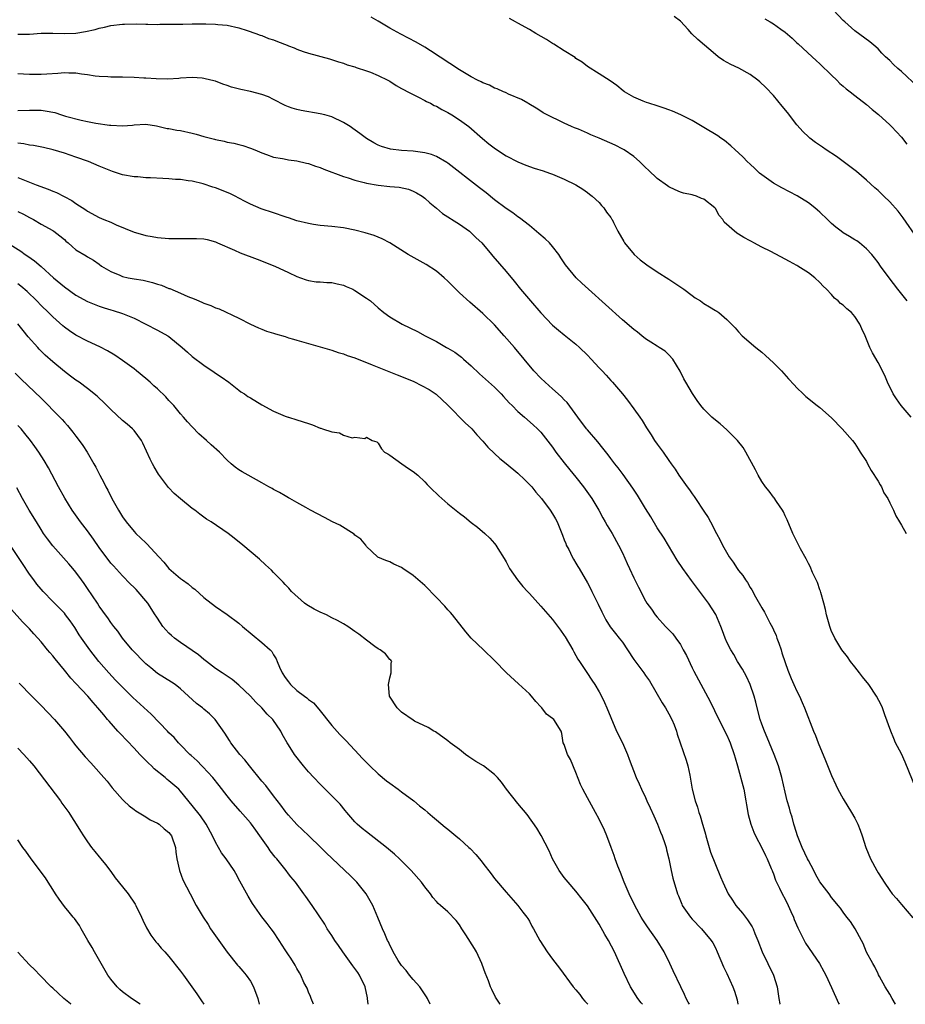
# Model space of a CAD drawing. Units: inches. Extents: x 2631000 to 2633868, y 1467000 to 1470000.
# Drawn here: x 2631279 to 2631432, y 1467000 to 1467169 of the extents above; entities that cross this region are included whole.
import ezdxf

# ---------------------------------------------------------------- set-up
doc = ezdxf.new("R2010")
doc.units = ezdxf.units.IN
doc.header["$MEASUREMENT"] = 0
doc.layers.add('LD26311467_2ft', color=166, linetype='Continuous')

msp = doc.modelspace()

# ---------------------------------------------------------------- linework, layer by layer
at = {"layer": 'LD26311467_2ft'}
for points, elevation in [([(2631433.77, 1467131.77), (2631431.32, 1467135.32), (2631430.44, 1467136.44), (2631429, 1467138.04), (2631427.99, 1467139), (2631427, 1467139.98), (2631426.45, 1467140.45), (2631425, 1467141.78), (2631423.26, 1467143.26), (2631422.15, 1467144.15), (2631419.84, 1467145.84), (2631418.04, 1467147), (2631417.43, 1467147.43), (2631416.24, 1467148.24), (2631415.26, 1467149), (2631415, 1467149.22), (2631414.09, 1467150.09), (2631413, 1467151.31), (2631411.4, 1467153.4), (2631410.51, 1467154.51), (2631409, 1467156.32), (2631407.71, 1467157.71), (2631406.68, 1467158.68), (2631406.29, 1467159), (2631405, 1467159.98), (2631403.04, 1467161.04), (2631401.69, 1467161.69), (2631400.38, 1467162.38), (2631399.48, 1467163), (2631399, 1467163.39), (2631395.96, 1467165.96), (2631394.96, 1467166.96), (2631394.33, 1467167.67), (2631393, 1467169.11), (2631391.91, 1467169.91)], 10860), ([(2631433.85, 1467157.85), (2631431, 1467160.48), (2631430.37, 1467161), (2631429.67, 1467161.67), (2631429, 1467162.35), (2631428.3, 1467163), (2631427.65, 1467163.65), (2631427, 1467164.35), (2631426.28, 1467165), (2631425.56, 1467165.56), (2631423, 1467167.47), (2631421.27, 1467169), (2631421, 1467169.26), (2631419.31, 1467171)], 10856), ([(2631279, 1467166.89), (2631281, 1467166.89), (2631283, 1467167.04), (2631285, 1467167.06), (2631287, 1467166.99), (2631289, 1467167.09), (2631290.63, 1467167.37), (2631292.3, 1467167.7), (2631293, 1467167.92), (2631293.92, 1467168.08), (2631295, 1467168.37), (2631297, 1467168.61), (2631297.37, 1467168.63), (2631299.34, 1467168.66), (2631301, 1467168.6), (2631301.39, 1467168.61), (2631303, 1467168.58), (2631303.4, 1467168.6), (2631305, 1467168.6), (2631307.36, 1467168.64), (2631309, 1467168.68), (2631309.33, 1467168.67), (2631311, 1467168.69), (2631311.33, 1467168.67), (2631313, 1467168.63), (2631313.43, 1467168.57), (2631315, 1467168.42), (2631317, 1467167.99), (2631318.45, 1467167.55), (2631319.96, 1467167), (2631320.7, 1467166.7), (2631321, 1467166.64), (2631322.15, 1467166.15), (2631323, 1467165.92), (2631323.65, 1467165.65), (2631325.35, 1467165), (2631325.58, 1467164.9), (2631326.52, 1467164.52), (2631327, 1467164.29), (2631328.11, 1467163.89), (2631329, 1467163.61), (2631332.63, 1467162.63), (2631334.15, 1467162.15), (2631335, 1467161.92), (2631335.64, 1467161.64), (2631337, 1467161.27), (2631337.18, 1467161.18), (2631339, 1467160.57), (2631339.67, 1467160.33), (2631341, 1467159.78), (2631342.68, 1467159), (2631343, 1467158.81), (2631344.09, 1467158.09), (2631345, 1467157.57), (2631345.35, 1467157.35), (2631346.08, 1467157), (2631347, 1467156.49), (2631347.92, 1467156.08), (2631349, 1467155.51), (2631349.31, 1467155.31), (2631349.98, 1467155), (2631350.63, 1467154.63), (2631351, 1467154.49), (2631351.92, 1467153.92), (2631353, 1467153.41), (2631353.69, 1467153), (2631355, 1467152.17), (2631356.59, 1467151), (2631358.96, 1467148.96), (2631360.05, 1467148.05), (2631361.18, 1467147.18), (2631363, 1467145.95), (2631365, 1467144.93), (2631366.37, 1467144.37), (2631367.85, 1467143.85), (2631369.37, 1467143.37), (2631370.46, 1467143), (2631371, 1467142.79), (2631371.39, 1467142.61), (2631373, 1467141.97), (2631374.99, 1467140.99), (2631376.21, 1467140.21), (2631377, 1467139.64), (2631377.35, 1467139.35), (2631377.82, 1467139), (2631379, 1467137.96), (2631379.43, 1467137.43), (2631379.82, 1467137), (2631380.29, 1467136.29), (2631381, 1467135.37), (2631381.13, 1467135.13), (2631381.23, 1467135), (2631381.5, 1467134.5), (2631382.24, 1467133), (2631383.23, 1467131.23), (2631383.38, 1467131), (2631385.01, 1467129), (2631386.08, 1467128.08), (2631387.19, 1467127.19), (2631389, 1467125.99), (2631391, 1467124.75), (2631393.56, 1467123), (2631395, 1467121.92), (2631395.55, 1467121.55), (2631396.42, 1467121), (2631397, 1467120.58), (2631398.01, 1467120.01), (2631399, 1467119.34), (2631399.23, 1467119.23), (2631399.59, 1467119), (2631401, 1467117.81), (2631401.77, 1467117), (2631402.39, 1467116.39), (2631403, 1467115.68), (2631403.62, 1467115), (2631405.98, 1467113), (2631407, 1467112.19), (2631407.64, 1467111.64), (2631409, 1467110.38), (2631410.36, 1467109), (2631411.61, 1467107.61), (2631412.54, 1467106.54), (2631413, 1467106.04), (2631414.09, 1467105), (2631414.57, 1467104.57), (2631416.53, 1467103), (2631417, 1467102.65), (2631419, 1467100.87), (2631420.83, 1467099), (2631422.6, 1467097), (2631423, 1467096.49), (2631423.59, 1467095.58), (2631423.93, 1467095), (2631425, 1467093.36), (2631425.18, 1467093), (2631425.83, 1467091.83), (2631427, 1467090), (2631427.34, 1467089.34), (2631427.57, 1467089), (2631428, 1467088), (2631428.67, 1467087), (2631429, 1467086.26), (2631429.67, 1467085), (2631430.03, 1467084.03), (2631430.68, 1467083), (2631431, 1467082.45), (2631431.81, 1467081)], 10866), ([(2631432.67, 1467101), (2631430.95, 1467103), (2631430.15, 1467104.15), (2631429.6, 1467105), (2631428.64, 1467107), (2631428.16, 1467108.16), (2631427, 1467110.41), (2631426.05, 1467112.05), (2631425.6, 1467113), (2631424.77, 1467115), (2631424.2, 1467116.2), (2631423.87, 1467117), (2631423, 1467118.35), (2631422.41, 1467119), (2631421.62, 1467119.62), (2631421, 1467120.28), (2631420.56, 1467120.56), (2631420.13, 1467121), (2631419.48, 1467121.48), (2631419, 1467122.1), (2631418.12, 1467123), (2631417.53, 1467123.53), (2631417, 1467124.18), (2631416.1, 1467125), (2631415, 1467125.82), (2631413.21, 1467127), (2631413, 1467127.12), (2631411.76, 1467127.76), (2631411, 1467128.19), (2631408.52, 1467129.48), (2631407, 1467130.25), (2631405.63, 1467131), (2631405.21, 1467131.21), (2631405, 1467131.34), (2631403.9, 1467131.9), (2631403, 1467132.5), (2631402.67, 1467132.67), (2631400.54, 1467134.54), (2631400.29, 1467135), (2631399.68, 1467135.68), (2631399, 1467136.88), (2631398.91, 1467137), (2631397, 1467138.51), (2631396.64, 1467138.64), (2631395.75, 1467139), (2631395.17, 1467139.17), (2631395, 1467139.23), (2631393.54, 1467139.54), (2631393, 1467139.73), (2631392.1, 1467140.1), (2631391, 1467140.65), (2631390.79, 1467140.79), (2631389, 1467142.08), (2631387.48, 1467143.48), (2631387, 1467143.95), (2631385.98, 1467145), (2631385, 1467145.82), (2631383.3, 1467147), (2631383.11, 1467147.11), (2631381.77, 1467147.77), (2631379.04, 1467149), (2631377.59, 1467149.59), (2631377, 1467149.88), (2631375.46, 1467150.54), (2631374.78, 1467150.78), (2631374.26, 1467151), (2631373, 1467151.57), (2631371.84, 1467152.16), (2631371, 1467152.53), (2631370.04, 1467153), (2631369.38, 1467153.38), (2631369, 1467153.67), (2631368.18, 1467154.18), (2631366.91, 1467154.91), (2631366.72, 1467155), (2631365.65, 1467155.65), (2631363.42, 1467156.58), (2631363, 1467156.79), (2631362.87, 1467156.87), (2631362.53, 1467157), (2631361.49, 1467157.49), (2631361, 1467157.62), (2631360.12, 1467158.12), (2631359, 1467158.51), (2631358.7, 1467158.7), (2631358.08, 1467159), (2631357, 1467159.55), (2631355, 1467160.76), (2631350.02, 1467164.02), (2631349, 1467164.66), (2631347.53, 1467165.53), (2631346.22, 1467166.22), (2631344.89, 1467166.89), (2631343, 1467167.91), (2631341, 1467169.13), (2631339.8, 1467169.8)], 10864), ([(2631431.99, 1467121), (2631430.41, 1467123), (2631428.9, 1467125), (2631427.42, 1467127), (2631427, 1467127.61), (2631426.4, 1467128.4), (2631425.9, 1467129), (2631425, 1467129.99), (2631423.8, 1467131), (2631423.33, 1467131.33), (2631423, 1467131.52), (2631422.1, 1467132.1), (2631421, 1467132.73), (2631420.63, 1467133), (2631419.71, 1467133.71), (2631419, 1467134.33), (2631418.27, 1467135), (2631417, 1467136.25), (2631416.6, 1467136.6), (2631416.12, 1467137), (2631415, 1467137.85), (2631413.06, 1467139.06), (2631410.44, 1467140.44), (2631409, 1467141.28), (2631407, 1467142.7), (2631406.62, 1467143), (2631405.77, 1467143.77), (2631405, 1467144.53), (2631404.49, 1467145), (2631403.76, 1467145.76), (2631403, 1467146.5), (2631402.42, 1467147), (2631401.69, 1467147.69), (2631400.59, 1467148.59), (2631399.95, 1467149), (2631399.4, 1467149.4), (2631397, 1467150.86), (2631395, 1467152.04), (2631393.04, 1467153.04), (2631391.65, 1467153.65), (2631391, 1467153.85), (2631390.18, 1467154.18), (2631389, 1467154.54), (2631387.56, 1467155), (2631387.15, 1467155.15), (2631386.61, 1467155.39), (2631385, 1467156.04), (2631383.38, 1467157), (2631383.15, 1467157.15), (2631382.04, 1467158.04), (2631380.89, 1467158.89), (2631379, 1467160.06), (2631377, 1467161.35), (2631376.09, 1467162.09), (2631375, 1467162.72), (2631374.86, 1467162.86), (2631373, 1467164.03), (2631371.2, 1467165.2), (2631371, 1467165.3), (2631369.97, 1467165.97), (2631368.11, 1467167), (2631367, 1467167.69), (2631365, 1467168.81), (2631364.63, 1467169), (2631363.58, 1467169.58)], 10862), ([(2631407.54, 1467169.54), (2631408.42, 1467169), (2631409, 1467168.67), (2631410.26, 1467167.74), (2631411, 1467167.21), (2631412.2, 1467166.2), (2631413, 1467165.43), (2631413.24, 1467165.24), (2631415.68, 1467163), (2631416.35, 1467162.35), (2631417, 1467161.8), (2631419, 1467159.85), (2631419.91, 1467159), (2631420.42, 1467158.42), (2631421, 1467157.93), (2631421.49, 1467157.49), (2631422.18, 1467157), (2631423, 1467156.34), (2631425, 1467154.79), (2631425.96, 1467153.96), (2631427.05, 1467153.05), (2631429, 1467151.31), (2631429.31, 1467151), (2631431, 1467149.17), (2631431.95, 1467147.95)], 10858), ([(2631433.56, 1467037), (2631431.68, 1467041.68), (2631431, 1467043.1), (2631430.02, 1467045), (2631429.71, 1467045.71), (2631429.2, 1467047), (2631428.18, 1467049.82), (2631427.74, 1467051), (2631427.51, 1467051.51), (2631426.74, 1467053), (2631425.38, 1467055), (2631424.34, 1467056.34), (2631423.81, 1467057), (2631423, 1467058.08), (2631422.23, 1467059), (2631421.76, 1467059.76), (2631420.76, 1467061), (2631419.56, 1467063), (2631419.37, 1467063.37), (2631419, 1467064.15), (2631418.67, 1467065), (2631418.11, 1467067), (2631417.93, 1467067.93), (2631417.69, 1467069), (2631417.15, 1467070.85), (2631417.09, 1467071.09), (2631417, 1467071.28), (2631416.55, 1467072.55), (2631415.74, 1467074.26), (2631415.31, 1467075.31), (2631415, 1467075.84), (2631414.63, 1467076.63), (2631413.66, 1467078.34), (2631413, 1467079.6), (2631412.35, 1467081), (2631411.36, 1467083.36), (2631411, 1467084.05), (2631410.7, 1467084.7), (2631410.54, 1467085), (2631409.52, 1467086.48), (2631409.11, 1467087.11), (2631409, 1467087.24), (2631408.26, 1467088.26), (2631407.65, 1467089), (2631407, 1467089.95), (2631406.37, 1467091), (2631405.92, 1467091.92), (2631404.22, 1467095), (2631403.76, 1467095.76), (2631402.81, 1467097), (2631401, 1467098.8), (2631399.85, 1467099.85), (2631399, 1467100.48), (2631398.38, 1467101), (2631397, 1467102.4), (2631396.52, 1467103), (2631395.88, 1467103.88), (2631395.07, 1467105.07), (2631393.9, 1467107), (2631393.59, 1467107.59), (2631392.92, 1467108.92), (2631391.68, 1467111), (2631391, 1467111.75), (2631390.34, 1467112.34), (2631389.36, 1467113), (2631389, 1467113.21), (2631387.92, 1467113.92), (2631387, 1467114.49), (2631386.34, 1467115), (2631385.6, 1467115.6), (2631385, 1467116.07), (2631383, 1467117.77), (2631377.18, 1467123), (2631376.04, 1467124.04), (2631375.07, 1467125), (2631373.21, 1467127.21), (2631372.41, 1467128.41), (2631372.05, 1467129), (2631371, 1467130.36), (2631370.45, 1467131), (2631369.7, 1467131.7), (2631368.63, 1467132.63), (2631367, 1467133.96), (2631365.3, 1467135.3), (2631365, 1467135.47), (2631364.15, 1467136.15), (2631363, 1467136.92), (2631361, 1467138.41), (2631359.57, 1467139.57), (2631358.43, 1467140.43), (2631353, 1467144.69), (2631352.82, 1467144.82), (2631351, 1467145.86), (2631350.17, 1467146.17), (2631349, 1467146.47), (2631347, 1467146.76), (2631345, 1467146.9), (2631343.1, 1467147.1), (2631341.56, 1467147.56), (2631341, 1467147.79), (2631340.22, 1467148.22), (2631339, 1467148.94), (2631337.83, 1467149.83), (2631336.66, 1467150.66), (2631336.16, 1467151), (2631335, 1467151.72), (2631333, 1467152.65), (2631331.79, 1467153), (2631331, 1467153.21), (2631327.77, 1467153.77), (2631327, 1467153.96), (2631326.19, 1467154.19), (2631325.58, 1467154.42), (2631325, 1467154.64), (2631323, 1467155.65), (2631322.1, 1467156.1), (2631321, 1467156.53), (2631319.05, 1467157.05), (2631317.36, 1467157.36), (2631315.76, 1467157.76), (2631315, 1467158.06), (2631314.28, 1467158.28), (2631313, 1467158.79), (2631312.19, 1467159), (2631311, 1467159.26), (2631310.7, 1467159.3), (2631309, 1467159.41), (2631307, 1467159.32), (2631306.72, 1467159.28), (2631304.83, 1467159.17), (2631302.78, 1467159.22), (2631301, 1467159.34), (2631300.65, 1467159.35), (2631299, 1467159.46), (2631297, 1467159.51), (2631295, 1467159.51), (2631294.47, 1467159.53), (2631293, 1467159.6), (2631292.32, 1467159.68), (2631291, 1467159.91), (2631289.97, 1467160.03), (2631289, 1467160.21), (2631287.8, 1467160.2), (2631287, 1467160.25), (2631285.87, 1467160.13), (2631283.99, 1467160.01), (2631283, 1467159.94), (2631282.04, 1467159.96), (2631281, 1467159.93), (2631279.97, 1467160.03), (2631279, 1467160.05)], 10868), ([(2631279, 1467153.78), (2631281, 1467153.84), (2631283, 1467153.81), (2631283.72, 1467153.72), (2631285.39, 1467153.39), (2631286.52, 1467153), (2631287.22, 1467152.78), (2631289.92, 1467152.08), (2631291, 1467151.88), (2631292.41, 1467151.59), (2631294.76, 1467151.24), (2631295, 1467151.22), (2631297, 1467151.13), (2631298.75, 1467151.25), (2631299, 1467151.28), (2631301, 1467151.39), (2631302.86, 1467151.14), (2631304.68, 1467150.68), (2631305, 1467150.66), (2631306.37, 1467150.37), (2631307, 1467150.3), (2631309, 1467149.87), (2631309.7, 1467149.7), (2631311, 1467149.3), (2631312.83, 1467148.83), (2631313, 1467148.76), (2631314.49, 1467148.49), (2631315, 1467148.32), (2631316.16, 1467148.16), (2631317, 1467147.91), (2631317.73, 1467147.73), (2631319, 1467147.31), (2631319.75, 1467147), (2631321, 1467146.46), (2631321.8, 1467146.2), (2631323, 1467145.74), (2631324.51, 1467145.49), (2631325.31, 1467145.31), (2631325.58, 1467145.28), (2631327, 1467145.11), (2631328.68, 1467144.68), (2631329, 1467144.63), (2631330.19, 1467144.19), (2631331, 1467143.97), (2631331.67, 1467143.67), (2631335, 1467142.4), (2631335.82, 1467142.18), (2631337, 1467141.78), (2631338.61, 1467141.39), (2631339, 1467141.27), (2631341, 1467140.9), (2631343, 1467140.7), (2631344.58, 1467140.58), (2631346.22, 1467140.22), (2631347, 1467139.91), (2631347.61, 1467139.61), (2631348.58, 1467139), (2631349, 1467138.69), (2631349.87, 1467137.87), (2631351, 1467136.97), (2631352.07, 1467136.07), (2631355, 1467134.2), (2631356.68, 1467133), (2631357, 1467132.74), (2631357.87, 1467131.87), (2631358.8, 1467131), (2631360.51, 1467129), (2631360.72, 1467128.72), (2631363, 1467126.06), (2631364.39, 1467124.39), (2631365.5, 1467123), (2631367.19, 1467121), (2631369, 1467118.95), (2631371, 1467116.86), (2631371.99, 1467115.99), (2631373, 1467115.15), (2631375, 1467113.55), (2631375.62, 1467113), (2631377, 1467111.65), (2631377.63, 1467111), (2631379, 1467109.51), (2631379.51, 1467109), (2631380.22, 1467108.22), (2631381, 1467107.34), (2631381.32, 1467107), (2631383, 1467105.04), (2631383.91, 1467103.91), (2631385, 1467102.44), (2631386, 1467101), (2631386.42, 1467100.42), (2631387.18, 1467099.18), (2631387.28, 1467099), (2631387.97, 1467097.97), (2631388.56, 1467097), (2631389, 1467096.37), (2631390.01, 1467095), (2631391, 1467093.54), (2631391.41, 1467093), (2631392.07, 1467092.07), (2631392.73, 1467091), (2631394.15, 1467089), (2631394.53, 1467088.53), (2631395, 1467087.8), (2631395.35, 1467087.35), (2631395.56, 1467087), (2631397, 1467084.82), (2631397.75, 1467083.75), (2631398.17, 1467083), (2631399.2, 1467081), (2631399.85, 1467079.85), (2631400.24, 1467079), (2631401.4, 1467077), (2631402.08, 1467076.08), (2631402.75, 1467075), (2631403, 1467074.65), (2631403.74, 1467073.74), (2631404.2, 1467073), (2631404.54, 1467072.54), (2631405, 1467071.71), (2631405.29, 1467071.29), (2631405.93, 1467070.07), (2631407, 1467068.19), (2631407.47, 1467067.47), (2631407.68, 1467067), (2631408.36, 1467065.64), (2631408.82, 1467064.82), (2631409, 1467064.42), (2631409.46, 1467063.46), (2631409.59, 1467063), (2631409.9, 1467062.1), (2631410.3, 1467061), (2631410.46, 1467060.46), (2631411, 1467058.8), (2631411.48, 1467057.48), (2631412.05, 1467056.05), (2631412.52, 1467055), (2631413, 1467053.88), (2631413.45, 1467053), (2631413.93, 1467051.93), (2631414.32, 1467051), (2631415.91, 1467047), (2631416.24, 1467046.24), (2631416.68, 1467045), (2631417.96, 1467041.96), (2631419, 1467039.37), (2631419.74, 1467037.74), (2631420.1, 1467037), (2631421, 1467035.32), (2631422.43, 1467033), (2631423, 1467032.02), (2631423.54, 1467031), (2631423.94, 1467029.94), (2631424.28, 1467029), (2631424.91, 1467027), (2631425.7, 1467025), (2631426.76, 1467023), (2631427, 1467022.62), (2631427.67, 1467021.67), (2631428.02, 1467021), (2631429, 1467019.58), (2631429.44, 1467019), (2631430.19, 1467018.19), (2631431, 1467017.15), (2631433, 1467014.89)], 10870), ([(2631430.02, 1467000), (2631429.41, 1467001), (2631429, 1467001.74), (2631428.2, 1467003), (2631427.23, 1467004.77), (2631427.08, 1467005.08), (2631427, 1467005.22), (2631426.44, 1467006.44), (2631426.07, 1467007), (2631425, 1467008.95), (2631424.44, 1467010.44), (2631424.15, 1467011), (2631423.03, 1467013), (2631422.26, 1467014.26), (2631421.65, 1467015), (2631421, 1467015.87), (2631420.54, 1467016.54), (2631420.14, 1467017), (2631419.64, 1467017.64), (2631419, 1467018.39), (2631418.57, 1467019), (2631417, 1467021.05), (2631416.28, 1467022.28), (2631415.92, 1467023), (2631415, 1467024.74), (2631414.88, 1467025), (2631413.96, 1467027), (2631413.13, 1467029), (2631412.63, 1467030.63), (2631412.48, 1467031), (2631412.19, 1467032.19), (2631411.91, 1467033), (2631411.73, 1467033.73), (2631411.36, 1467035), (2631411, 1467036.47), (2631410.44, 1467039), (2631409.86, 1467041), (2631409.11, 1467043), (2631407.91, 1467045.91), (2631407.44, 1467047), (2631407, 1467048.18), (2631406.72, 1467049), (2631406.19, 1467051), (2631405.96, 1467051.96), (2631405.67, 1467053), (2631405.01, 1467055.01), (2631404.38, 1467056.38), (2631404.01, 1467057), (2631403.68, 1467057.68), (2631402.81, 1467059), (2631402.16, 1467060.16), (2631401.64, 1467061), (2631401, 1467062.29), (2631400.69, 1467063), (2631400.23, 1467064.23), (2631399.97, 1467065), (2631399.06, 1467067.06), (2631397.8, 1467069), (2631394.9, 1467072.9), (2631393.39, 1467075), (2631392.43, 1467076.43), (2631390.17, 1467080.17), (2631389, 1467081.99), (2631387.88, 1467083.88), (2631387, 1467085.31), (2631385.61, 1467087.61), (2631384.82, 1467088.82), (2631383.14, 1467091.14), (2631382.28, 1467092.28), (2631381.69, 1467093), (2631381, 1467093.9), (2631380.54, 1467094.54), (2631379.67, 1467095.67), (2631378.78, 1467096.78), (2631377, 1467098.82), (2631376.86, 1467099), (2631375.37, 1467101), (2631373.51, 1467103.51), (2631373, 1467104), (2631372.53, 1467104.53), (2631371.95, 1467105), (2631371, 1467105.86), (2631369.7, 1467107), (2631369, 1467107.7), (2631367.8, 1467109), (2631366.13, 1467111), (2631364.42, 1467113), (2631362.69, 1467115), (2631361, 1467116.87), (2631359, 1467118.85), (2631356.78, 1467120.78), (2631355, 1467122.41), (2631353, 1467124.41), (2631352.33, 1467125), (2631351, 1467126.13), (2631349.25, 1467127.25), (2631346.18, 1467129), (2631342.97, 1467130.97), (2631341.68, 1467131.68), (2631341, 1467131.99), (2631340.28, 1467132.28), (2631338.74, 1467132.74), (2631337, 1467133.17), (2631335, 1467133.58), (2631333, 1467133.83), (2631331, 1467134), (2631329.84, 1467134.16), (2631329, 1467134.3), (2631327, 1467134.8), (2631325.58, 1467135.27), (2631325.35, 1467135.35), (2631325, 1467135.45), (2631323, 1467136.13), (2631320.87, 1467136.87), (2631319, 1467137.64), (2631318.12, 1467138.12), (2631317, 1467138.67), (2631316.39, 1467139), (2631315.46, 1467139.46), (2631315, 1467139.66), (2631314.03, 1467140.03), (2631313, 1467140.44), (2631312.55, 1467140.55), (2631310.87, 1467141.13), (2631309, 1467141.61), (2631308.31, 1467141.69), (2631307, 1467141.88), (2631306.11, 1467141.89), (2631305, 1467142.02), (2631303.95, 1467142.06), (2631301.81, 1467142.19), (2631301, 1467142.2), (2631299.67, 1467142.33), (2631299, 1467142.36), (2631297, 1467142.72), (2631295.28, 1467143.28), (2631295, 1467143.36), (2631293.85, 1467143.85), (2631293, 1467144.18), (2631291.13, 1467145), (2631289, 1467145.76), (2631287, 1467146.41), (2631285.1, 1467147), (2631283.4, 1467147.4), (2631281.72, 1467147.72), (2631281, 1467147.78), (2631280.03, 1467148.03), (2631279, 1467148.16)], 10872), ([(2631279, 1467142.26), (2631282.18, 1467141), (2631284.23, 1467140.23), (2631285, 1467139.88), (2631285.63, 1467139.63), (2631288.29, 1467138.29), (2631289, 1467137.77), (2631290.68, 1467136.68), (2631291, 1467136.43), (2631293, 1467135.36), (2631293.82, 1467135), (2631295, 1467134.54), (2631295.89, 1467134.11), (2631299, 1467132.81), (2631300.45, 1467132.45), (2631301, 1467132.28), (2631302.1, 1467132.1), (2631303, 1467131.89), (2631305, 1467131.73), (2631305.72, 1467131.72), (2631307.76, 1467131.76), (2631309, 1467131.73), (2631309.76, 1467131.76), (2631311, 1467131.66), (2631311.56, 1467131.56), (2631313, 1467131.17), (2631313.11, 1467131.11), (2631313.33, 1467131), (2631316.29, 1467129.71), (2631317.26, 1467129.26), (2631320.17, 1467128.17), (2631323.21, 1467127), (2631325.58, 1467125.87), (2631327, 1467125.2), (2631327.62, 1467125), (2631328.61, 1467124.61), (2631329, 1467124.5), (2631330.31, 1467124.31), (2631331, 1467124.3), (2631332.16, 1467124.16), (2631333, 1467124.15), (2631333.92, 1467123.92), (2631335, 1467123.69), (2631335.5, 1467123.5), (2631336.62, 1467123), (2631337, 1467122.81), (2631339, 1467121.49), (2631339.65, 1467121), (2631341, 1467119.81), (2631341.96, 1467119), (2631343, 1467118.28), (2631345.13, 1467117), (2631347.74, 1467115.74), (2631349.1, 1467115), (2631351, 1467114), (2631352.75, 1467113), (2631353, 1467112.87), (2631354.16, 1467112.16), (2631355.32, 1467111.32), (2631355.66, 1467111), (2631357, 1467109.81), (2631358.45, 1467108.45), (2631361, 1467106.17), (2631362.16, 1467105), (2631362.55, 1467104.55), (2631363.5, 1467103.5), (2631364.04, 1467103), (2631365, 1467101.99), (2631366.17, 1467101), (2631367.66, 1467099.66), (2631368.43, 1467099), (2631369, 1467098.45), (2631371, 1467095.85), (2631371.56, 1467095), (2631373, 1467093.13), (2631373.94, 1467091.94), (2631375, 1467090.66), (2631376.3, 1467089), (2631377.73, 1467087), (2631378.94, 1467085), (2631379.66, 1467083.66), (2631380.06, 1467083), (2631380.39, 1467082.39), (2631381.23, 1467081), (2631382.33, 1467079), (2631383, 1467077.66), (2631383.84, 1467075.84), (2631384.25, 1467075), (2631385, 1467073.36), (2631385.78, 1467071.78), (2631387, 1467069.4), (2631387.24, 1467069), (2631387.99, 1467067.99), (2631388.65, 1467067), (2631389, 1467066.59), (2631390.43, 1467065), (2631391.71, 1467063.71), (2631392.18, 1467063), (2631393, 1467061.87), (2631393.49, 1467061), (2631394.01, 1467060), (2631395, 1467057.9), (2631395.31, 1467057.31), (2631398.11, 1467052.11), (2631399.62, 1467049), (2631401, 1467046.29), (2631401.4, 1467045.4), (2631401.56, 1467045), (2631402.25, 1467043), (2631402.39, 1467042.39), (2631402.79, 1467041), (2631403.88, 1467037), (2631404.26, 1467035), (2631404.34, 1467034.34), (2631404.63, 1467032.63), (2631405.11, 1467031), (2631405.63, 1467029.63), (2631405.93, 1467029), (2631407, 1467026.94), (2631407.61, 1467025.61), (2631407.91, 1467025), (2631408.63, 1467023.37), (2631408.78, 1467023), (2631408.83, 1467022.83), (2631409, 1467022.43), (2631409.37, 1467021.37), (2631409.53, 1467021), (2631410.04, 1467019.96), (2631410.47, 1467019), (2631411, 1467018.06), (2631411.52, 1467017), (2631411.97, 1467015.97), (2631412.42, 1467015), (2631412.57, 1467014.57), (2631413.17, 1467013.17), (2631413.56, 1467012.44), (2631414.27, 1467011), (2631414.53, 1467010.53), (2631416.93, 1467007), (2631417.66, 1467005.66), (2631417.99, 1467005), (2631419, 1467002.87), (2631420.19, 1467000.19), (2631420.29, 1467000)], 10874), ([(2631279, 1467136.38), (2631279.95, 1467135.95), (2631281, 1467135.36), (2631281.69, 1467135), (2631283, 1467134.21), (2631285, 1467133.13), (2631285.21, 1467133), (2631286.22, 1467132.22), (2631287, 1467131.55), (2631287.28, 1467131.28), (2631287.64, 1467131), (2631288.35, 1467130.35), (2631289, 1467129.81), (2631290.77, 1467128.77), (2631291, 1467128.6), (2631292.02, 1467128.02), (2631293, 1467127.33), (2631293.41, 1467127), (2631295, 1467126.05), (2631296.57, 1467125.43), (2631297, 1467125.23), (2631298, 1467125), (2631299, 1467124.81), (2631300.56, 1467124.56), (2631302.18, 1467124.18), (2631303, 1467123.9), (2631303.7, 1467123.7), (2631305, 1467123.15), (2631305.12, 1467123.12), (2631307, 1467122.31), (2631308.24, 1467121.76), (2631309.35, 1467121.35), (2631310.12, 1467121), (2631310.75, 1467120.75), (2631311, 1467120.64), (2631312.2, 1467120.2), (2631313, 1467119.84), (2631313.63, 1467119.63), (2631317, 1467118.02), (2631319, 1467117), (2631320.38, 1467116.38), (2631321, 1467116.14), (2631321.79, 1467115.79), (2631323, 1467115.45), (2631323.33, 1467115.33), (2631325, 1467114.86), (2631325.58, 1467114.67), (2631326.41, 1467114.41), (2631327, 1467114.25), (2631329, 1467113.67), (2631331, 1467113.11), (2631332.62, 1467112.62), (2631333, 1467112.54), (2631334.13, 1467112.13), (2631335, 1467111.9), (2631335.64, 1467111.64), (2631337, 1467111.19), (2631339.98, 1467110.02), (2631344.28, 1467108.28), (2631345, 1467108), (2631347.12, 1467107.12), (2631349.79, 1467105.79), (2631350.99, 1467104.99), (2631353, 1467103.08), (2631356, 1467100), (2631357, 1467099.11), (2631357.11, 1467099), (2631357.97, 1467097.97), (2631359, 1467096.89), (2631359.84, 1467095.84), (2631361, 1467094.77), (2631361.9, 1467093.9), (2631363, 1467093.05), (2631365, 1467091.38), (2631366.22, 1467090.22), (2631367, 1467089.45), (2631367.41, 1467089), (2631368.12, 1467088.12), (2631369.09, 1467087), (2631370.6, 1467085), (2631371, 1467084.36), (2631371.5, 1467083.5), (2631371.76, 1467083), (2631372.59, 1467081), (2631372.69, 1467080.69), (2631373, 1467079.93), (2631373.25, 1467079.25), (2631373.36, 1467079), (2631373.77, 1467078.23), (2631374.35, 1467077), (2631374.57, 1467076.57), (2631375, 1467075.91), (2631375.34, 1467075.34), (2631375.57, 1467075), (2631377, 1467072.53), (2631377.52, 1467071.52), (2631377.75, 1467071), (2631378.85, 1467068.85), (2631379.49, 1467067.49), (2631380.15, 1467066.15), (2631380.93, 1467064.93), (2631381.8, 1467063.8), (2631382.46, 1467063), (2631383, 1467062.28), (2631383.91, 1467061), (2631385, 1467059.29), (2631386.71, 1467057), (2631387, 1467056.57), (2631387.67, 1467055.67), (2631389.86, 1467051.86), (2631390.42, 1467051), (2631391, 1467049.98), (2631391.54, 1467049), (2631391.91, 1467048.09), (2631392.32, 1467047), (2631392.46, 1467046.46), (2631392.94, 1467045), (2631393.99, 1467041.99), (2631394.29, 1467041), (2631394.59, 1467039.41), (2631394.74, 1467038.74), (2631395.01, 1467037), (2631395.51, 1467035), (2631395.92, 1467033.92), (2631396.14, 1467033), (2631396.41, 1467032.41), (2631396.77, 1467031), (2631396.84, 1467030.84), (2631397.29, 1467029.29), (2631397.35, 1467029), (2631398.19, 1467026.19), (2631399, 1467024.03), (2631399.91, 1467021.91), (2631400.26, 1467021), (2631401.18, 1467019), (2631401.93, 1467017.93), (2631402.55, 1467017), (2631403.7, 1467015.7), (2631404.56, 1467014.56), (2631405, 1467013.82), (2631405.33, 1467013.33), (2631405.49, 1467013), (2631405.8, 1467012.2), (2631406.3, 1467011), (2631407.07, 1467009), (2631408.01, 1467007), (2631408.99, 1467005), (2631409.64, 1467003), (2631409.93, 1467001), (2631410.1, 1467000.1), (2631410.13, 1467000)], 10876), ([(2631277.24, 1467131), (2631279.54, 1467129.54), (2631280.28, 1467129), (2631280.72, 1467128.72), (2631281.89, 1467127.89), (2631283, 1467126.91), (2631285.12, 1467125), (2631287, 1467123.44), (2631289, 1467122), (2631291, 1467120.89), (2631293, 1467120.08), (2631293.84, 1467119.84), (2631295, 1467119.47), (2631295.38, 1467119.38), (2631297, 1467118.86), (2631299, 1467118.01), (2631303, 1467115.97), (2631304.81, 1467115), (2631305, 1467114.87), (2631307.27, 1467113), (2631308.16, 1467112.16), (2631309, 1467111.45), (2631311, 1467109.94), (2631312.77, 1467108.77), (2631313, 1467108.6), (2631313.96, 1467107.96), (2631315.29, 1467107), (2631317, 1467105.67), (2631317.39, 1467105.39), (2631318, 1467105), (2631318.58, 1467104.58), (2631319, 1467104.31), (2631321, 1467103.13), (2631323, 1467102.06), (2631325, 1467101.18), (2631325.53, 1467101), (2631325.58, 1467100.98), (2631327, 1467100.55), (2631329, 1467099.91), (2631329.71, 1467099.71), (2631331, 1467099.13), (2631331.12, 1467099.12), (2631331.39, 1467099), (2631333, 1467098.46), (2631334.33, 1467098.33), (2631335, 1467097.91), (2631336.54, 1467097.46), (2631337, 1467097.59), (2631338.67, 1467097.33), (2631339, 1467097.59), (2631339.94, 1467097), (2631340.77, 1467096.77), (2631341, 1467096.54), (2631341.58, 1467095.58), (2631342.09, 1467095), (2631342.68, 1467094.68), (2631343, 1467094.47), (2631345.04, 1467093), (2631346.19, 1467092.19), (2631347, 1467091.66), (2631347.8, 1467091), (2631349, 1467089.9), (2631349.42, 1467089.42), (2631350.42, 1467088.42), (2631351, 1467087.9), (2631351.45, 1467087.45), (2631353, 1467086.09), (2631354.72, 1467084.72), (2631355, 1467084.47), (2631355.85, 1467083.85), (2631357, 1467082.87), (2631358.08, 1467082.08), (2631359.34, 1467081), (2631360.21, 1467080.21), (2631361, 1467079.29), (2631361.22, 1467079), (2631361.56, 1467078.44), (2631362.68, 1467076.68), (2631363, 1467076.13), (2631363.6, 1467075), (2631364.99, 1467073), (2631365.89, 1467071.89), (2631366.68, 1467071), (2631367, 1467070.69), (2631369, 1467068.5), (2631371, 1467066.19), (2631372.37, 1467064.37), (2631373, 1467063.47), (2631373.19, 1467063.19), (2631374.46, 1467061), (2631374.63, 1467060.63), (2631375, 1467060.03), (2631375.37, 1467059.37), (2631375.63, 1467059), (2631376.9, 1467057.1), (2631377.76, 1467055.76), (2631378.28, 1467055), (2631379, 1467053.76), (2631379.4, 1467053), (2631379.94, 1467051.94), (2631380.34, 1467051), (2631381, 1467049.32), (2631382.01, 1467047), (2631383, 1467044.96), (2631383.87, 1467043), (2631384.2, 1467042.2), (2631385.4, 1467039), (2631385.9, 1467037.9), (2631386.28, 1467037), (2631387, 1467035.56), (2631387.24, 1467035), (2631387.81, 1467033.81), (2631388.41, 1467032.41), (2631389.05, 1467031), (2631389.59, 1467029.59), (2631389.87, 1467029), (2631390.33, 1467027.67), (2631390.53, 1467027), (2631390.6, 1467026.6), (2631390.99, 1467025), (2631391.38, 1467023), (2631391.68, 1467021.68), (2631392.49, 1467019), (2631392.65, 1467018.65), (2631393.22, 1467017.22), (2631393.32, 1467017), (2631394.7, 1467015), (2631395, 1467014.65), (2631396.64, 1467013), (2631398.29, 1467011), (2631398.57, 1467010.57), (2631399, 1467009.74), (2631399.34, 1467009), (2631400.42, 1467006.42), (2631401, 1467005.28), (2631402.03, 1467003), (2631402.27, 1467002.27), (2631402.75, 1467000.75), (2631402.88, 1467000)], 10878), ([(2631394.53, 1467000), (2631394.35, 1467000.35), (2631393.99, 1467001), (2631393.69, 1467001.69), (2631393.05, 1467003), (2631391.77, 1467005.77), (2631391.17, 1467007), (2631390.17, 1467009), (2631388.99, 1467011), (2631387.34, 1467013.34), (2631386.53, 1467014.53), (2631386.23, 1467015), (2631385.12, 1467017), (2631384.16, 1467019), (2631383.31, 1467021), (2631382.68, 1467022.68), (2631382.24, 1467023.76), (2631381.79, 1467025), (2631381.61, 1467025.61), (2631381.06, 1467027), (2631380.32, 1467029), (2631379.94, 1467029.94), (2631379, 1467031.83), (2631378.39, 1467033), (2631377, 1467035.5), (2631376.18, 1467037), (2631375.8, 1467037.8), (2631375, 1467039.9), (2631374.09, 1467042.09), (2631373.59, 1467043), (2631373, 1467044.67), (2631372.84, 1467045), (2631372.61, 1467046.61), (2631372.46, 1467047), (2631371.2, 1467049), (2631371, 1467049.16), (2631369.94, 1467049.94), (2631369.14, 1467051), (2631369.07, 1467051.07), (2631369, 1467051.16), (2631368.1, 1467052.1), (2631367.38, 1467053), (2631367, 1467053.43), (2631365.15, 1467055.15), (2631363.07, 1467057), (2631361, 1467059.13), (2631359.09, 1467061), (2631357, 1467063.01), (2631356.08, 1467064.08), (2631353.78, 1467067), (2631353.43, 1467067.43), (2631353, 1467067.88), (2631352.47, 1467068.47), (2631351, 1467070), (2631349, 1467072.02), (2631347, 1467073.79), (2631345.21, 1467075), (2631345, 1467075.16), (2631343.7, 1467075.7), (2631343, 1467076.13), (2631342.33, 1467076.33), (2631340.95, 1467076.95), (2631340.88, 1467077), (2631339, 1467078.77), (2631338.84, 1467079), (2631338, 1467080), (2631337, 1467080.71), (2631336.86, 1467080.86), (2631334.4, 1467082.4), (2631333.15, 1467083), (2631331.77, 1467083.77), (2631329.36, 1467085), (2631328.56, 1467085.44), (2631327, 1467086.35), (2631325.82, 1467087), (2631325.58, 1467087.14), (2631325.3, 1467087.3), (2631325, 1467087.45), (2631324.04, 1467088.04), (2631323, 1467088.54), (2631322.73, 1467088.73), (2631322.2, 1467089), (2631321, 1467089.69), (2631318.6, 1467091), (2631317.6, 1467091.6), (2631317, 1467091.93), (2631316.4, 1467092.4), (2631315.7, 1467093), (2631315, 1467093.58), (2631313.69, 1467095), (2631312.26, 1467096.26), (2631311.47, 1467097), (2631310.15, 1467098.15), (2631309, 1467099.34), (2631308.2, 1467100.2), (2631307.52, 1467101), (2631307, 1467101.57), (2631305.84, 1467103), (2631305.44, 1467103.44), (2631305, 1467103.9), (2631304.48, 1467104.48), (2631303, 1467105.87), (2631302.4, 1467106.4), (2631301.75, 1467107), (2631301, 1467107.66), (2631299.42, 1467109), (2631299, 1467109.32), (2631297, 1467110.78), (2631295.67, 1467111.67), (2631294.41, 1467112.41), (2631293.09, 1467113.09), (2631291, 1467114.08), (2631289, 1467115.12), (2631287.86, 1467115.86), (2631287, 1467116.49), (2631286.72, 1467116.72), (2631285, 1467118.24), (2631284.26, 1467119), (2631283, 1467120.24), (2631282.27, 1467121), (2631280.6, 1467122.6), (2631279.53, 1467123.53), (2631279, 1467123.93)], 10880), ([(2631386.46, 1467000), (2631386.26, 1467000.26), (2631385.65, 1467001), (2631384.42, 1467003), (2631383.3, 1467005.3), (2631381.64, 1467009), (2631380.6, 1467011), (2631380, 1467012), (2631379, 1467013.77), (2631377, 1467016.94), (2631376.1, 1467018.1), (2631375, 1467019.48), (2631373.68, 1467021), (2631373, 1467021.82), (2631372.13, 1467023), (2631371.01, 1467025), (2631370.42, 1467026.42), (2631369.02, 1467029.02), (2631368.3, 1467030.3), (2631366.63, 1467032.63), (2631365, 1467034.57), (2631363.06, 1467037), (2631362.19, 1467038.19), (2631361.51, 1467039), (2631361, 1467039.56), (2631359.09, 1467041), (2631357.78, 1467041.78), (2631356.59, 1467042.59), (2631356.02, 1467043), (2631355, 1467043.84), (2631353.37, 1467045), (2631353, 1467045.31), (2631350.86, 1467046.86), (2631350.59, 1467047), (2631349.62, 1467047.62), (2631347.27, 1467048.73), (2631347, 1467048.88), (2631345, 1467050.26), (2631344.27, 1467051), (2631342.95, 1467053), (2631342.76, 1467055), (2631343, 1467056.18), (2631343.24, 1467057), (2631343.24, 1467058.75), (2631343.33, 1467059), (2631343.19, 1467059.19), (2631343, 1467059.31), (2631342.28, 1467060.28), (2631341.31, 1467061), (2631341, 1467061.17), (2631340.43, 1467061.57), (2631339, 1467062.62), (2631337.66, 1467063.66), (2631337, 1467064.13), (2631335.75, 1467065), (2631335, 1467065.47), (2631334.02, 1467066.02), (2631333, 1467066.51), (2631332.08, 1467067), (2631331, 1467067.47), (2631329.99, 1467067.99), (2631328.72, 1467068.72), (2631328.34, 1467069), (2631326.08, 1467071), (2631325.61, 1467071.61), (2631325.58, 1467071.64), (2631325, 1467072.23), (2631324.64, 1467072.64), (2631324.26, 1467073), (2631323, 1467074.3), (2631322.66, 1467074.66), (2631321.63, 1467075.63), (2631320.58, 1467076.58), (2631317.71, 1467079), (2631316.21, 1467080.21), (2631315.2, 1467081), (2631312.25, 1467083), (2631311.47, 1467083.47), (2631311, 1467083.82), (2631310.3, 1467084.3), (2631309.43, 1467085), (2631309, 1467085.32), (2631307, 1467086.94), (2631305.89, 1467087.89), (2631304.89, 1467088.89), (2631303.18, 1467091.18), (2631302.44, 1467092.44), (2631302.17, 1467093), (2631301.76, 1467093.76), (2631300.53, 1467096.53), (2631300.26, 1467097), (2631299, 1467098.71), (2631298.74, 1467099), (2631297.8, 1467099.8), (2631297, 1467100.45), (2631295, 1467102.32), (2631293.66, 1467103.66), (2631293, 1467104.28), (2631292.64, 1467104.64), (2631291, 1467105.96), (2631289.57, 1467107), (2631289, 1467107.37), (2631288.08, 1467108.08), (2631287, 1467108.85), (2631285, 1467110.52), (2631283.7, 1467111.7), (2631282.69, 1467112.69), (2631282.41, 1467113), (2631280.8, 1467114.8), (2631279.89, 1467115.89), (2631279, 1467117.09)], 10882), ([(2631278.56, 1467108.56), (2631279.57, 1467107.57), (2631283, 1467104.28), (2631286.25, 1467101), (2631286.61, 1467100.61), (2631287, 1467100.14), (2631287.55, 1467099.55), (2631288.02, 1467099), (2631288.45, 1467098.45), (2631289, 1467097.72), (2631289.57, 1467097), (2631290.16, 1467096.16), (2631290.92, 1467095), (2631292.09, 1467093), (2631292.42, 1467092.42), (2631293.12, 1467091), (2631293.78, 1467089.78), (2631294.16, 1467089), (2631294.47, 1467088.47), (2631295.19, 1467087), (2631296.3, 1467085), (2631297, 1467083.88), (2631297.61, 1467083), (2631299, 1467081.31), (2631299.29, 1467081), (2631300.18, 1467080.18), (2631301, 1467079.36), (2631301.19, 1467079.19), (2631303.27, 1467077), (2631304.09, 1467076.09), (2631305, 1467074.99), (2631307, 1467073.23), (2631307.3, 1467073), (2631308.32, 1467072.32), (2631309, 1467071.69), (2631309.43, 1467071.43), (2631311, 1467070.01), (2631313, 1467068.44), (2631315, 1467067.08), (2631317, 1467065.59), (2631317.63, 1467065), (2631321, 1467062.27), (2631322.41, 1467061), (2631322.69, 1467060.69), (2631323, 1467060.12), (2631323.43, 1467059.43), (2631323.59, 1467059), (2631324.03, 1467057.97), (2631324.49, 1467057), (2631325, 1467056.24), (2631325.58, 1467055.45), (2631325.92, 1467055), (2631327, 1467054.01), (2631328.33, 1467053), (2631328.72, 1467052.72), (2631329, 1467052.46), (2631329.87, 1467051.87), (2631330.8, 1467050.8), (2631333, 1467047.96), (2631333.45, 1467047.45), (2631334.4, 1467046.4), (2631335.4, 1467045.4), (2631337, 1467043.72), (2631338.29, 1467042.29), (2631339.54, 1467041), (2631341, 1467039.65), (2631342.45, 1467038.45), (2631343, 1467038.04), (2631344.46, 1467037), (2631345, 1467036.56), (2631347.14, 1467035), (2631348.13, 1467034.13), (2631349, 1467033.45), (2631349.54, 1467033), (2631350.31, 1467032.31), (2631351, 1467031.76), (2631352.5, 1467030.5), (2631353, 1467030.12), (2631354.36, 1467029), (2631355, 1467028.46), (2631356.6, 1467027), (2631356.8, 1467026.8), (2631357.77, 1467025.77), (2631358.69, 1467024.69), (2631359, 1467024.26), (2631360.43, 1467022.43), (2631361, 1467021.66), (2631363, 1467019.28), (2631365, 1467017.02), (2631365.87, 1467015.87), (2631366.58, 1467015), (2631366.75, 1467014.75), (2631367, 1467014.32), (2631367.45, 1467013.45), (2631367.72, 1467013), (2631368.8, 1467011), (2631370.09, 1467009), (2631371, 1467007.74), (2631372.19, 1467006.19), (2631374.56, 1467003), (2631375, 1467002.51), (2631375.66, 1467001.66), (2631376.13, 1467001), (2631376.54, 1467000.54), (2631377, 1467000.06), (2631377.05, 1467000)], 10884), ([(2631361.97, 1467000), (2631361.2, 1467001.2), (2631360.54, 1467002.54), (2631360.34, 1467003), (2631359.98, 1467004.02), (2631359.41, 1467005.41), (2631358.86, 1467006.86), (2631358.82, 1467007), (2631357.89, 1467009), (2631357.59, 1467009.59), (2631356.07, 1467011.93), (2631355.41, 1467013), (2631355, 1467013.7), (2631354.42, 1467014.42), (2631353, 1467015.92), (2631351.74, 1467017), (2631351.33, 1467017.33), (2631351, 1467017.69), (2631350.4, 1467018.4), (2631349.99, 1467019), (2631349, 1467020.19), (2631348.42, 1467021), (2631346.64, 1467023), (2631345, 1467024.67), (2631344.67, 1467025), (2631343.8, 1467025.8), (2631342.43, 1467027), (2631339, 1467029.66), (2631338.26, 1467030.26), (2631337.39, 1467031), (2631337, 1467031.41), (2631335.58, 1467033), (2631335.34, 1467033.34), (2631334.44, 1467034.44), (2631331.9, 1467037), (2631331, 1467037.86), (2631329.91, 1467039), (2631329, 1467039.99), (2631328.13, 1467041), (2631326.61, 1467043), (2631325.58, 1467044.61), (2631325.34, 1467045), (2631324.5, 1467046.5), (2631324.24, 1467047), (2631322.86, 1467049), (2631321.92, 1467049.92), (2631320.96, 1467051), (2631319.97, 1467051.97), (2631319, 1467052.99), (2631317, 1467054.9), (2631315.85, 1467055.85), (2631314.68, 1467056.68), (2631314.15, 1467057), (2631313, 1467057.78), (2631311.47, 1467059), (2631311, 1467059.34), (2631310.1, 1467060.1), (2631307, 1467062.22), (2631305.96, 1467063), (2631305.44, 1467063.44), (2631305, 1467063.86), (2631304.44, 1467064.44), (2631303.97, 1467065), (2631303, 1467066.41), (2631302.77, 1467066.77), (2631302.65, 1467067), (2631301.35, 1467069), (2631299.35, 1467071.35), (2631299, 1467071.72), (2631298.34, 1467072.34), (2631297, 1467073.73), (2631295.43, 1467075.43), (2631295, 1467075.91), (2631293, 1467078.6), (2631292.03, 1467080.03), (2631291, 1467081.47), (2631289.8, 1467083), (2631288.61, 1467084.61), (2631288.36, 1467085), (2631287.07, 1467087.07), (2631286.01, 1467089), (2631284.27, 1467092.27), (2631283.53, 1467093.53), (2631282.59, 1467095), (2631281.95, 1467095.95), (2631281.18, 1467097), (2631280.22, 1467098.22), (2631279.56, 1467099), (2631279, 1467099.59)], 10886), ([(2631349.92, 1467000), (2631349.48, 1467001), (2631349.31, 1467001.31), (2631348.51, 1467002.51), (2631348.16, 1467003), (2631347, 1467004.26), (2631346.38, 1467005), (2631345.79, 1467005.79), (2631345, 1467006.7), (2631344.79, 1467007), (2631344.45, 1467007.55), (2631343.59, 1467009), (2631343.41, 1467009.41), (2631343, 1467010.19), (2631342.74, 1467010.74), (2631342.6, 1467011), (2631342.14, 1467012.14), (2631341.73, 1467013), (2631340.95, 1467014.95), (2631340.07, 1467017), (2631338.94, 1467019), (2631337.31, 1467021), (2631337.16, 1467021.16), (2631336.16, 1467022.16), (2631335.28, 1467023), (2631334.1, 1467024.1), (2631332.04, 1467026.04), (2631331.11, 1467027), (2631329.05, 1467029), (2631328, 1467030), (2631327, 1467030.91), (2631325.58, 1467032.53), (2631325.17, 1467033), (2631325, 1467033.21), (2631324.27, 1467034.27), (2631323, 1467035.87), (2631321.65, 1467037.65), (2631321, 1467038.38), (2631318.84, 1467041), (2631318.04, 1467042.04), (2631317.18, 1467043), (2631315.63, 1467045), (2631315.41, 1467045.4), (2631315, 1467046.01), (2631314.63, 1467046.63), (2631312.92, 1467049), (2631311.96, 1467049.96), (2631311, 1467050.76), (2631310.74, 1467051), (2631309.76, 1467051.76), (2631307, 1467054.27), (2631306.04, 1467055), (2631305.41, 1467055.41), (2631303, 1467056.93), (2631301.86, 1467057.86), (2631301, 1467058.6), (2631300.6, 1467059), (2631299, 1467060.64), (2631298.69, 1467061), (2631297.03, 1467063), (2631296.19, 1467064.19), (2631295.52, 1467065), (2631295, 1467065.68), (2631294.46, 1467066.46), (2631294.07, 1467067), (2631293.64, 1467067.64), (2631293, 1467068.52), (2631292.7, 1467069), (2631291, 1467071.55), (2631290.41, 1467072.41), (2631289.97, 1467073), (2631289, 1467074.36), (2631288.48, 1467075), (2631287.8, 1467075.8), (2631285, 1467078.86), (2631284.08, 1467080.08), (2631283.44, 1467081), (2631283, 1467081.7), (2631282.19, 1467083), (2631280.97, 1467085), (2631279.81, 1467087), (2631278.84, 1467088.84)], 10888), ([(2631339.27, 1467000), (2631339.16, 1467001), (2631339.13, 1467001.13), (2631338.78, 1467003), (2631337.8, 1467005), (2631337.47, 1467005.47), (2631336.61, 1467006.61), (2631334.9, 1467009), (2631334.14, 1467010.14), (2631333.54, 1467011), (2631333, 1467011.85), (2631332.24, 1467013), (2631331.79, 1467013.79), (2631329.61, 1467017), (2631328.52, 1467018.52), (2631328.2, 1467019), (2631326.74, 1467021), (2631325.95, 1467021.95), (2631325.58, 1467022.43), (2631325.16, 1467023), (2631323.54, 1467025), (2631323.29, 1467025.29), (2631322.43, 1467026.43), (2631322.09, 1467027), (2631320.66, 1467029), (2631319.93, 1467029.93), (2631319.18, 1467031), (2631319, 1467031.23), (2631318.17, 1467032.17), (2631317.25, 1467033.25), (2631315.71, 1467035), (2631315, 1467035.87), (2631313.63, 1467037.63), (2631312.53, 1467039), (2631310.84, 1467040.84), (2631310.68, 1467041), (2631309.86, 1467041.86), (2631308.82, 1467042.82), (2631308.6, 1467043), (2631307, 1467044.66), (2631306.65, 1467045), (2631305.88, 1467045.88), (2631305, 1467046.72), (2631304.75, 1467047), (2631301.91, 1467049.91), (2631298.79, 1467052.79), (2631297, 1467054.53), (2631295.78, 1467055.78), (2631294.63, 1467057), (2631292.95, 1467059), (2631291.4, 1467061), (2631289.95, 1467063), (2631289.56, 1467063.57), (2631288.8, 1467064.8), (2631287.99, 1467065.99), (2631287.22, 1467067), (2631287, 1467067.27), (2631286.15, 1467068.15), (2631285, 1467069.31), (2631283.35, 1467071), (2631283, 1467071.4), (2631282.28, 1467072.28), (2631281.74, 1467073), (2631281, 1467074.01), (2631279.82, 1467075.82), (2631276.35, 1467081)], 10890), ([(2631329.88, 1467000), (2631329.45, 1467001), (2631329.35, 1467001.35), (2631329, 1467002.09), (2631328.75, 1467002.75), (2631328.23, 1467003.77), (2631327.67, 1467005), (2631327.44, 1467005.44), (2631327, 1467006.15), (2631326.72, 1467006.72), (2631325.96, 1467007.96), (2631325.58, 1467008.53), (2631325, 1467009.38), (2631323.97, 1467011), (2631323, 1467012.45), (2631322.6, 1467013), (2631321.88, 1467013.88), (2631321, 1467015.07), (2631319.37, 1467017.37), (2631318.61, 1467018.61), (2631317.18, 1467021.18), (2631316.49, 1467022.49), (2631316.2, 1467023), (2631314.85, 1467025), (2631314.06, 1467026.06), (2631313, 1467027.9), (2631312.5, 1467029), (2631311.39, 1467031), (2631310.4, 1467032.4), (2631309, 1467034.22), (2631307, 1467036.67), (2631306.67, 1467037), (2631305, 1467038.46), (2631304.69, 1467038.69), (2631304.33, 1467039), (2631302.48, 1467040.48), (2631301.97, 1467041), (2631301.46, 1467041.46), (2631301, 1467041.95), (2631300.48, 1467042.48), (2631300.01, 1467043), (2631299, 1467044.08), (2631296.58, 1467046.58), (2631296.23, 1467047), (2631294.69, 1467048.69), (2631294.45, 1467049), (2631293.77, 1467049.77), (2631292.76, 1467051), (2631291.94, 1467051.94), (2631291.06, 1467053), (2631289, 1467055.2), (2631288.12, 1467056.12), (2631287, 1467057.5), (2631285.41, 1467059.41), (2631285, 1467059.94), (2631284.5, 1467060.5), (2631284.12, 1467061), (2631283, 1467062.35), (2631282.43, 1467063), (2631281.74, 1467063.74), (2631281, 1467064.57), (2631280.61, 1467065), (2631279.81, 1467065.81), (2631277.91, 1467067.91)], 10892), ([(2631279.23, 1467055.23), (2631281.4, 1467053), (2631283, 1467051.42), (2631285.31, 1467049), (2631287.01, 1467047.01), (2631287.9, 1467045.9), (2631288.58, 1467045), (2631289, 1467044.48), (2631290.59, 1467042.59), (2631291.53, 1467041.53), (2631292.03, 1467041), (2631293.82, 1467039), (2631294.36, 1467038.36), (2631295.25, 1467037.25), (2631297, 1467035.25), (2631297.26, 1467035), (2631298.15, 1467034.15), (2631299, 1467033.52), (2631299.28, 1467033.28), (2631301, 1467032.24), (2631301.76, 1467031.76), (2631303, 1467031.19), (2631303.29, 1467031), (2631304.19, 1467030.19), (2631305, 1467029.53), (2631305.41, 1467029), (2631306.1, 1467027), (2631306.2, 1467026.2), (2631306.37, 1467025), (2631306.83, 1467023), (2631307.41, 1467021.41), (2631308.62, 1467019), (2631309.69, 1467017), (2631310.86, 1467015), (2631311.72, 1467013.72), (2631312.17, 1467013), (2631314.15, 1467010.15), (2631315, 1467008.98), (2631316.77, 1467006.76), (2631317, 1467006.51), (2631317.69, 1467005.69), (2631318.3, 1467005), (2631319, 1467003.96), (2631319.57, 1467003), (2631320.29, 1467001), (2631320.53, 1467000)], 10894), ([(2631279, 1467044.05), (2631280.04, 1467043), (2631281, 1467041.9), (2631281.73, 1467041), (2631286.33, 1467035), (2631286.59, 1467034.59), (2631287.44, 1467033.44), (2631287.77, 1467033), (2631288.24, 1467032.24), (2631289.06, 1467031), (2631289.79, 1467029.79), (2631290.29, 1467029), (2631291, 1467027.95), (2631291.67, 1467027), (2631292.26, 1467026.26), (2631293, 1467025.38), (2631293.29, 1467025), (2631294.06, 1467024.06), (2631295, 1467022.85), (2631295.77, 1467021.77), (2631297, 1467020.2), (2631297.99, 1467019), (2631299.21, 1467017.21), (2631299.32, 1467017), (2631300.29, 1467015), (2631300.5, 1467014.5), (2631301.15, 1467013.15), (2631301.89, 1467011.89), (2631302.57, 1467011), (2631302.74, 1467010.74), (2631303, 1467010.46), (2631303.66, 1467009.66), (2631304.29, 1467009), (2631305, 1467008.22), (2631307, 1467005.7), (2631307.48, 1467005), (2631309.81, 1467001.81), (2631310.61, 1467000.61), (2631311, 1467000)], 10896), ([(2631300.06, 1467000), (2631300.03, 1467000.03), (2631298.53, 1467001), (2631297, 1467002.16), (2631296.55, 1467002.55), (2631296.06, 1467003), (2631295, 1467004.31), (2631294.5, 1467005), (2631293.33, 1467007), (2631292.19, 1467009), (2631291.77, 1467009.77), (2631291.03, 1467011), (2631289.88, 1467013), (2631289.58, 1467013.58), (2631288.74, 1467014.74), (2631288.5, 1467015), (2631287.84, 1467015.84), (2631287, 1467016.84), (2631286.08, 1467018.08), (2631285.5, 1467019), (2631285, 1467019.74), (2631284.21, 1467021), (2631283.73, 1467021.73), (2631281.28, 1467025), (2631280.35, 1467026.35), (2631279.85, 1467027), (2631279, 1467028.31)], 10898), ([(2631288.2, 1467000), (2631288.08, 1467000.08), (2631286.93, 1467001), (2631285.92, 1467001.92), (2631285, 1467002.79), (2631284.75, 1467003), (2631282.77, 1467005), (2631281.92, 1467005.92), (2631281, 1467006.8), (2631279, 1467008.97)], 10900)]:
    msp.add_lwpolyline(points, dxfattribs=dict(at, elevation=elevation))

doc.saveas('drawing.dxf')
